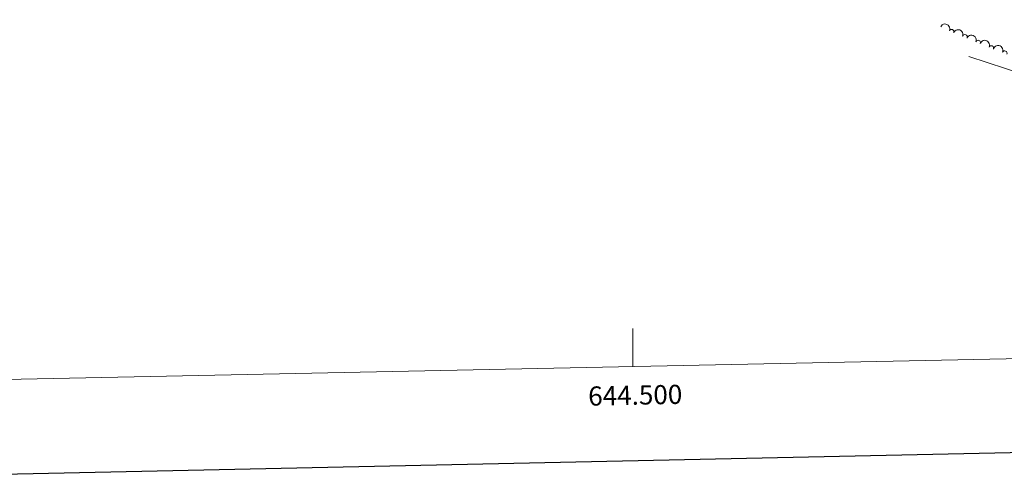
# Model space of a CAD drawing. Units: metres. Extents: x 641166 to 645682, y 711173 to 714235.
# Drawn here: x 644179 to 644694, y 711575 to 711816 of the extents above; entities that cross this region are included whole.
import ezdxf
from ezdxf.enums import TextEntityAlignment as Align

# ---------------------------------------------------------------- set-up
doc = ezdxf.new("R2010")
doc.units = ezdxf.units.M
doc.header["$MEASUREMENT"] = 0
for name, color, linetype, lineweight in [('Carátula', 7, 'Continuous', 5), ('Elementos auxiliares', 7, 'Continuous', 5), ('Entidades rústicas y varios', 7, 'Continuous', 5)]:
    doc.layers.add(name, color=color, linetype=linetype, lineweight=lineweight)
doc.styles.add('Style-arial', font='arial.shx', dxfattribs={"bigfont": 'arialbig.shx'})

msp = doc.modelspace()

# ---------------------------------------------------------------- linework, layer by layer
at = {"layer": 'Carátula', "color": 7, "linetype": 'Continuous', "lineweight": 5}
msp.add_line((644500, 711634.6200000001), (644500, 711654.6200000001), dxfattribs=at)
at = {"layer": 'Carátula', "color": 7, "linetype": 'Continuous', "lineweight": 25, "flags": 128}
msp.add_lwpolyline([(641975.8300000001, 713946.6400000001), (642027.78, 711532.21), (645581.94, 711608.69), (645530.06, 714020.1200000001), (641975.8300000001, 713946.6400000001)], dxfattribs=at)
at = {"layer": 'Carátula', "color": 7, "linetype": 'Continuous', "lineweight": 5}
msp.add_3dface([(641227.54, 711173.0900000001), (645681.5800000001, 711265.1699999999), (645620.19, 714234.55), (641166.1499999999, 714142.46)], dxfattribs=at)
at = {"layer": 'Elementos auxiliares', "color": 250, "linetype": 'Continuous', "lineweight": 5}
msp.add_3dface([(642045.8700000001, 713898.26), (645466.31, 713969.03), (645514.71, 711655.6000000001), (642093.1399999999, 711584.8600000001)], dxfattribs=at)
at = {"layer": 'Entidades rústicas y varios', "color": 92, "linetype": 'Continuous', "lineweight": 5}
msp.add_polyline3d([(644675.8500000001, 711796.8800000001, 456.74), (644829.19, 711746.73, 456.95), (644970.52, 711708.6200000001, 460.11), (645117.9299999999, 711676.8, 461.82), (645209.5900000001, 711649.3, 461.5)], dxfattribs=at)
at = {"layer": 'Entidades rústicas y varios', "color": 92, "linetype": 'Continuous', "lineweight": 5, "extrusion": (-0.2123457068164451, -0.07733332148965666, 0.974129795347623)}
for centre in [(-448234.3286346724, 827457.2328036964, -191486.3996885809), (-448214.2957662765, 827478.911840013, -191491.4290278074)]:
    msp.add_arc(centre, 2.516055640060343, 45.36446333574664, 225.9090503451193, dxfattribs=at)
at = {"layer": 'Entidades rústicas y varios', "color": 92, "linetype": 'Continuous', "lineweight": 5}
for centre, radius, start, end in [((644666.7245264782, 711809.8151549399, 464.25), 1.250091938746999, 335.3639739879186, 154.577528406914), ((644673.7014114254, 711807.1251549481, 464.5), 1.250091938746998, 340.1216731846498, 159.3352276036452), ((644680.5928466734, 711804.1815481347, 464.5), 1.250091938746998, 338.7237978588137, 157.9373522778091), ((644687.4979738016, 711801.2624614309, 464.5), 1.250091938746999, 335.3639739879186, 154.577528406914), ((644694.4909510347, 711798.60728484, 464.25), 1.250091938746999, 335.3639739879186, 154.577528406914)]:
    msp.add_arc(centre, radius, start, end, dxfattribs=at)
at = {"layer": 'Entidades rústicas y varios', "color": 92, "linetype": 'Continuous', "lineweight": 5, "extrusion": (-0.2051998514838415, -0.0946792626027878, 0.974129795347623)}
msp.add_arc((-376239.5171690573, 860827.1017853994, -199227.6491108881), 2.516055640060342, 45.36446333574663, 225.9090503451192, dxfattribs=at)
at = {"layer": 'Entidades rústicas y varios', "color": 92, "linetype": 'Continuous', "lineweight": 5, "extrusion": (-0.2074484937112061, -0.08964521332982543, 0.9741297953476231)}
msp.add_arc((-397677.2195068714, 851635.0780407477, -197095.1832154785), 2.516055640060343, 45.36446333574664, 225.9090503451193, dxfattribs=at)
at = {"layer": 'Entidades rústicas y varios', "color": 92, "linetype": 'Continuous', "lineweight": 5, "extrusion": (-0.2123457068164451, -0.0773333214896567, 0.9741297953476231)}
msp.add_arc((-448219.1836337254, 827473.4526250799, -191489.9059002901), 2.516055640060343, 45.36446333574663, 225.9090503451192, dxfattribs=at)

# ---------------------------------------------------------------- texts
at = {"layer": 'Carátula', "color": 7, "linetype": 'Continuous', "lineweight": 5, "style": 'Style-arial'}
msp.add_text('644.500', height=10.00002, rotation=1.184405452646654, dxfattribs=at).set_placement((644501.1420770222, 711624.6494269499), align=Align.TOP_CENTER)

doc.saveas('drawing.dxf')
